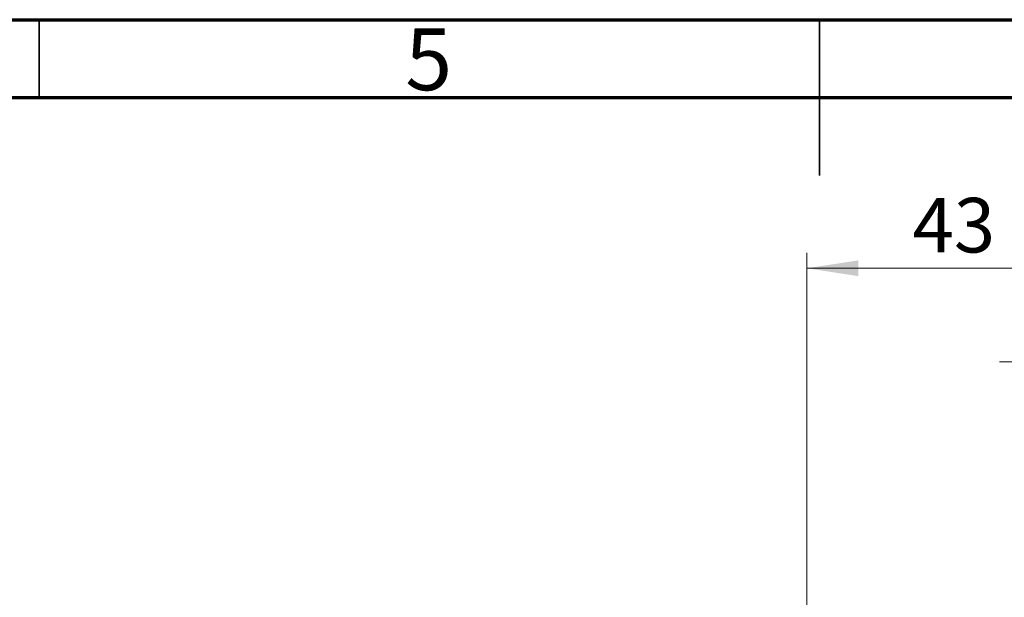
# Model space of a CAD drawing. Units: millimetres. Extents: x 15 to 423, y 5 to 292.
# Drawn here: x 164 to 227, y 255 to 292 of the extents above; entities that cross this region are included whole.
import ezdxf

# ---------------------------------------------------------------- set-up
doc = ezdxf.new("R2010")
doc.units = ezdxf.units.MM
doc.styles.add('SLDTEXTSTYLE0', font='TXT', dxfattribs={"width": 0.75})
doc.dimstyles.new('SLDDIMSTYLE0', dxfattribs={"dimtxt": 3.5, "dimasz": 3.302, "dimexe": 0, "dimexo": 0.0625, "dimgap": 0.875, "dimtad": 1, "dimdec": 0, "dimlfac": 2.3, "dimrnd": 1e-09, "dimzin": 12, "dimdsep": 46, "dimtxsty": 'SLDTEXTSTYLE0', "dimsah": 1, "dimcen": 0.09, "dimadec": 0, "dimazin": 3, "dimtfac": 1, "dimtdec": 0, "dimtmove": 0, "dimatfit": 0, "dimfxl": 1, "dimfrac": 2, "dimtolj": 1, "dimtzin": 12, "dimarcsym": 0})

# ---------------------------------------------------------------- blocks, each defined once
blk = doc.blocks.new('_D_1')
at = {"color": 7, "linetype": 'Continuous', "lineweight": 0}
for p, q in [((214.201, 254.161), (214.201, 277.06)), ((232.897, 254.161), (232.897, 277.06)), ((214.201, 276.06), (232.897, 276.06))]:
    blk.add_line(p, q, dxfattribs=at)
at = {"color": 7, "linetype": 'Continuous', "lineweight": 18}
for points in [[(214.201, 276.06), (217.503, 275.552), (217.503, 276.568)], [(232.897, 276.06), (229.595, 276.568), (229.595, 275.552)]]:
    blk.add_solid(points, dxfattribs=at)
at = {"color": 7, "linetype": 'Continuous', "lineweight": 18, "insert": (220.963, 280.572), "char_height": 3.5, "attachment_point": 1, "style": 'SLDTEXTSTYLE0'}
blk.add_mtext('43', dxfattribs=at)
blk = doc.blocks.new('_D_4')
at = {"color": 7, "linetype": 'Continuous', "lineweight": 0}
for p, q in [((232.897, 254.161), (232.897, 271.06)), ((239.853, 253.943), (239.853, 271.06)), ((232.897, 270.06), (226.547, 270.06)), ((239.853, 270.06), (232.897, 270.06)), ((239.853, 270.06), (252.668, 270.06))]:
    blk.add_line(p, q, dxfattribs=at)
at = {"color": 7, "linetype": 'Continuous', "lineweight": 18}
for points in [[(232.897, 270.06), (229.595, 270.568), (229.595, 269.552)], [(239.853, 270.06), (243.155, 269.552), (243.155, 270.568)]]:
    blk.add_solid(points, dxfattribs=at)
at = {"color": 7, "linetype": 'Continuous', "lineweight": 18, "insert": (247.496, 274.572), "char_height": 3.5, "attachment_point": 1, "style": 'SLDTEXTSTYLE0'}
blk.add_mtext('16', dxfattribs=at)

msp = doc.modelspace()

# ---------------------------------------------------------------- linework, layer by layer
at = {"color": 7, "linetype": 'Continuous', "lineweight": 70}
for p, q in [((15, 292), (415, 292)), ((20, 287), (410, 287))]:
    msp.add_line(p, q, dxfattribs=at)
at = {"color": 7, "linetype": 'Continuous', "lineweight": 35}
for p, q in [((165, 287), (165, 292)), ((215, 292), (215, 282)), ((215, 287), (215, 292))]:
    msp.add_line(p, q, dxfattribs=at)

# ---------------------------------------------------------------- texts
at = {"color": 7, "linetype": 'Continuous', "lineweight": 0, "insert": (189.96, 291.4462), "char_height": 3.9688, "attachment_point": 2, "style": 'SLDTEXTSTYLE0'}
msp.add_mtext('5', dxfattribs=at)

# ---------------------------------------------------------------- dimensions: what is measured, and where the dimension line sits
at = {"color": 7, "linetype": 'Continuous', "lineweight": 18}
for base, p1, picture, middle in [((232.8965, 276.06), (214.2009, 253.1607), '_D_1', (223.5487, 276.06)), ((232.8965, 270.06), (239.853, 252.9433), '_D_4', (250.0822, 270.06))]:
    dim = msp.add_linear_dim(base=base, p1=p1, p2=(232.8965, 253.1607), dimstyle='SLDDIMSTYLE0', dxfattribs=at)
    dim.commit()
    dim.dimension.update_dxf_attribs({"geometry": picture, "text_midpoint": middle, "dimtype": 160})

doc.saveas('drawing.dxf')
